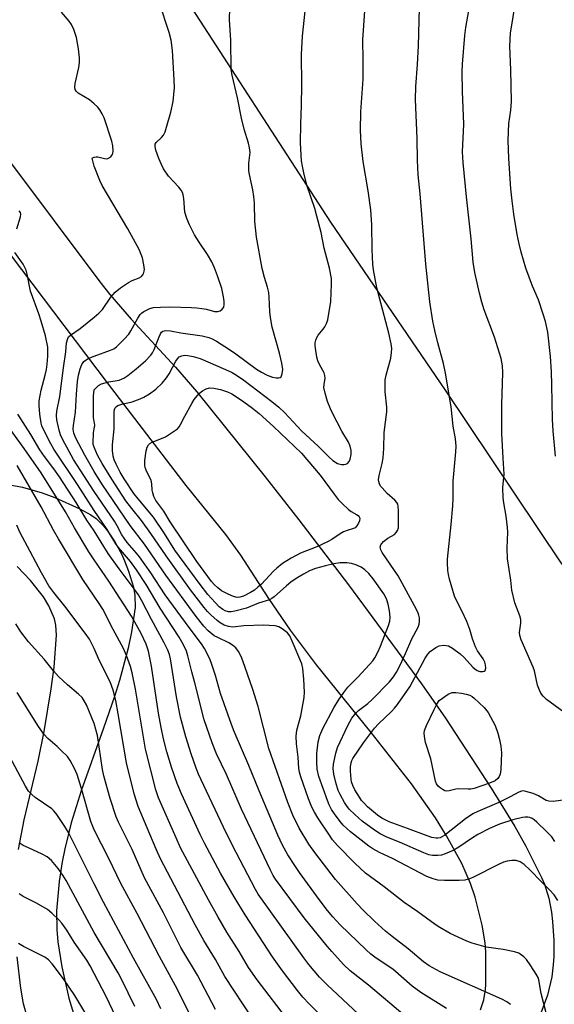
# Model space of a CAD drawing. Units: inches. Extents: x 1249772 to 1255772, y 605450 to 609451.
# Drawn here: x 1250977 to 1251139, y 607847 to 608145 of the extents above; entities that cross this region are included whole.
import ezdxf

# ---------------------------------------------------------------- set-up
doc = ezdxf.new("R2010")
doc.units = ezdxf.units.IN
doc.header["$MEASUREMENT"] = 0
for name, color, linetype in [('NTRL-Farm Land', 3, 'Continuous'), ('TRANS-Driveway', 251, 'Continuous'), ('Undefined', 1, 'Continuous')]:
    doc.layers.add(name, color=color, linetype=linetype)

msp = doc.modelspace()

# ---------------------------------------------------------------- linework, layer by layer
at = {"layer": 'NTRL-Farm Land'}
msp.add_lwpolyline([(1251379.11, 607996.54), (1251282.2, 607916.81), (1251251.02, 607894.61), (1251238.3, 607885.85), (1251231.92, 607885.78), (1251222.45, 607889.1), (1251211.05, 607899.93), (1251166.66, 607949.37), (1251141.28, 607980.37), (1251106.24, 608032.61), (1251071.63, 608083.49), (1251024.88, 608155.63), (1250991.5, 608198.33), (1250965.09, 608236.15)], dxfattribs=at)
at = {"layer": 'TRANS-Driveway'}
for points in [[(1250945.74, 608140.13, 0), (1251001.72, 608065.46, 0), (1251004.75, 608061.58, 0), (1251011.19, 608054.13, 0), (1251024.58, 608039.65, 0), (1251031.04, 608032.2, 0), (1251051.74, 608006.43, 0), (1251061.92, 607993.42, 0), (1251076.96, 607973.71, 0), (1251099.03, 607943.75, 0), (1251106.24, 607933.39, 0), (1251120.08, 607912.26, 0), (1251127.27, 607900.66, 0), (1251130.61, 607894.69, 0), (1251135.33, 607885.21, 0), (1251136.2, 607883.13, 0), (1251137.51, 607878.92, 0), (1251138.34, 607874.67, 0), (1251138.69, 607871.82, 0), (1251139.07, 607866.12, 0), (1251139.07, 607861.23, 0), (1251138.89, 607858.77, 0), (1251138.41, 607855.09, 0), (1251137.1, 607849.59, 0), (1251135.17, 607844.09, 0)], [(1251116.87, 607845.12, 0), (1251117.88, 607848.15, 0), (1251118.43, 607851.25, 0), (1251118.51, 607852.84, 0), (1251118.51, 607855.2, 0), (1251118.51, 607862.68, 0), (1251118.33, 607865.38, 0), (1251117.33, 607870.74, 0), (1251115.21, 607879.24, 0), (1251113.84, 607883.38, 0), (1251111.23, 607889.44, 0), (1251106.6, 607897.83, 0), (1251103.25, 607903.19, 0), (1251095.98, 607913.54, 0), (1251083.79, 607929.07, 0), (1251067.29, 607949.52, 0), (1251059.37, 607959.98, 0), (1251052.84, 607969.65, 0), (1251044.35, 607982.71, 0), (1251039.79, 607989.01, 0), (1251027.79, 608003.77, 0), (1251003.98, 608034.86, 0), (1250961.77, 608090.64, 0)], [(1250969.42, 608004.89, 0), (1250978.3, 608003.27, 0), (1250984.26, 608001.56, 0), (1250988.08, 608000.13, 0), (1250995.62, 607996.78, 0), (1250998.98, 607994.97, 0), (1251000.54, 607993.83, 0), (1251002.73, 607991.69, 0), (1251004, 607990.13, 0), (1251006.25, 607986.74, 0), (1251008.31, 607982.93, 0), (1251009.2, 607980.97, 0), (1251010.38, 607977.89, 0), (1251011.83, 607972.99, 0), (1251012.26, 607970.54, 0), (1251012.35, 607966.87, 0), (1251011.3, 607959.51, 0), (1251010.26, 607954.61, 0), (1251007.62, 607944.83, 0), (1251006.11, 607939.95, 0), (1251002.82, 607930.39, 0), (1250996.06, 607911.45, 0), (1250993.06, 607901.74, 0), (1250991.11, 607893.88, 0), (1250990.33, 607889.93, 0), (1250989.41, 607884, 0), (1250988.63, 607875.07, 0), (1250988.69, 607869.44, 0), (1250989.03, 607865.67, 0), (1250990.21, 607858.15, 0), (1250992.36, 607848.67, 0), (1250993.71, 607844.02, 0)], [(1250977.04, 607893.65, 0), (1250978.84, 607902.6, 0), (1250983.04, 607920.42, 0), (1250984.89, 607929.38, 0), (1250987.01, 607942.3, 0), (1250987.83, 607948.79, 0), (1250988.63, 607958.51, 0), (1250988.43, 607961.51, 0), (1250987.94, 607963.49, 0), (1250986.27, 607967.36, 0), (1250984.61, 607970.13, 0), (1250980.76, 607975.04, 0), (1250976.68, 607979.32, 0)], [(1250979.86, 607842.27, 0), (1250978.61, 607846.95, 0), (1250977.75, 607851.67, 0), (1250976.73, 607861.2, 0)]]:
    msp.add_polyline3d(points, dxfattribs=at)
at = {"layer": 'Undefined'}
for points, elevation in [([(1251139.41, 607896.11), (1251138.42, 607897.45), (1251136.94, 607899.04), (1251133.93, 607901.96), (1251133.08, 607902.66), (1251132.46, 607903.05), (1251131.76, 607903.32), (1251131.22, 607903.42), (1251130.39, 607903.46), (1251129.53, 607903.35), (1251126.67, 607902.66), (1251122.59, 607901.28), (1251119.64, 607900.05), (1251116.07, 607898.15), (1251114.12, 607896.96), (1251110.35, 607894.32), (1251108.64, 607893.38), (1251106.2, 607892.33), (1251105.1, 607891.95), (1251103.99, 607891.79), (1251102.31, 607891.85), (1251101.26, 607892.08), (1251099.74, 607892.62), (1251092.35, 607895.85), (1251088.49, 607897.38), (1251086.48, 607898.41), (1251084.79, 607899.46), (1251081.08, 607902.19), (1251078.8, 607904.28), (1251077.18, 607905.9), (1251076.36, 607906.93), (1251075.74, 607907.91), (1251074.44, 607910.27), (1251073.85, 607911.54), (1251073.08, 607913.96), (1251072.52, 607916.41), (1251072.3, 607918.17), (1251072.37, 607919.48), (1251073.08, 607922.85), (1251073.57, 607924.51), (1251076.69, 607931.18), (1251077.9, 607933.39), (1251079.12, 607934.91), (1251079.96, 607935.69), (1251082.8, 607937.86), (1251083.98, 607938.91), (1251089.36, 607944.4), (1251090.59, 607945.89), (1251091.44, 607947.28), (1251092.46, 607949.24), (1251094.21, 607952.96), (1251096.05, 607957.39), (1251097.98, 607960.93), (1251098.33, 607961.85), (1251098.46, 607962.74), (1251098.4, 607963.77), (1251098.24, 607964.53), (1251098.01, 607965.22), (1251097.51, 607966.27), (1251091.93, 607976.42), (1251087.08, 607983.54), (1251086.71, 607984.3), (1251086.56, 607985.11), (1251086.71, 607985.85), (1251086.99, 607986.28), (1251087.54, 607986.87), (1251088.84, 607987.91), (1251090.81, 607989), (1251091.37, 607989.54), (1251091.77, 607990.2), (1251092.01, 607990.95), (1251092.09, 607991.79), (1251092.03, 607996.17), (1251091.94, 607997.6), (1251091.82, 607998.15), (1251091.6, 607998.64), (1251090.92, 607999.41), (1251088.65, 608001.39), (1251087.07, 608003.07), (1251086.66, 608003.65), (1251086.33, 608004.29), (1251086.11, 608004.99), (1251086.05, 608005.48), (1251086.17, 608006.79), (1251087.15, 608010.47), (1251087.46, 608012.18), (1251087.66, 608015.04), (1251087.74, 608019.81), (1251088.51, 608026.05), (1251088.5, 608027.51), (1251088.03, 608032.19), (1251088.05, 608035.77), (1251088.32, 608037.22), (1251089.71, 608042.34), (1251089.98, 608044.1), (1251090.04, 608045.28), (1251089.85, 608046.72), (1251089.18, 608049.86), (1251085.5, 608063.58), (1251084.54, 608069.03), (1251084.34, 608070.78), (1251084.06, 608075.22), (1251084, 608082.71), (1251083.72, 608087.2), (1251082.91, 608092.95), (1251081.38, 608101.82), (1251080.76, 608107.16), (1251080.55, 608111.33), (1251080.63, 608116.88), (1251081.4, 608126.82), (1251081.4, 608132.58), (1251081.29, 608138.68), (1251082.6, 608157.67)], 704), ([(1251000, 608042.94), (1251004.93, 608044.72), (1251005.88, 608045.19), (1251006.72, 608045.77), (1251009.05, 608048.06), (1251010.42, 608049.61), (1251011.05, 608050.61), (1251013.15, 608054.45), (1251013.92, 608055.57), (1251014.32, 608055.95), (1251015.03, 608056.42), (1251016.87, 608057.32), (1251017.98, 608057.66), (1251020, 608057.81), (1251022.91, 608057.85), (1251029.4, 608057.68), (1251031.05, 608057.58), (1251032.52, 608057.38), (1251033.98, 608057.12), (1251036.36, 608056.49), (1251037.39, 608056.43), (1251038.11, 608056.64), (1251038.73, 608057.14), (1251039.18, 608057.81), (1251039.36, 608058.63), (1251039.34, 608059.46), (1251039.15, 608060.86), (1251038.58, 608063.41), (1251037.34, 608067.3), (1251036.38, 608069.69), (1251035.54, 608071.49), (1251034.27, 608073.71), (1251031.73, 608077.46), (1251030.38, 608079.64), (1251028.81, 608082.73), (1251027.98, 608084.59), (1251027.4, 608086.53), (1251027.14, 608090.68), (1251026.93, 608091.72), (1251026.66, 608092.47), (1251026.26, 608093.2), (1251025.63, 608094.12), (1251022.5, 608097.45), (1251021, 608099.61), (1251020.32, 608100.9), (1251019.55, 608102.8), (1251018.67, 608105.31), (1251018.41, 608106.41), (1251018.44, 608107.1), (1251018.72, 608107.64), (1251020.4, 608109.1), (1251020.99, 608109.83), (1251021.46, 608110.83), (1251021.89, 608112.24), (1251023.17, 608116.8), (1251023.85, 608120.01), (1251024.28, 608124.24), (1251024.23, 608126.59), (1251023.63, 608135.47), (1251023.28, 608138.58), (1251022.68, 608140.87), (1251019.76, 608149.77)], 698), ([(1251142.06, 607935.23), (1251136.82, 607939.01), (1251135.81, 607940.03), (1251135.13, 607940.94), (1251134.68, 607941.84), (1251134.13, 607943.42), (1251133.17, 607947.71), (1251132.84, 607948.83), (1251129.22, 607957.06), (1251128.74, 607958.45), (1251128.69, 607959.29), (1251129.11, 607962.14), (1251129.1, 607963.3), (1251128.82, 607964.39), (1251127.22, 607968.32), (1251126.37, 607972.15), (1251126.01, 607975.17), (1251125.03, 607981.63), (1251124.93, 607984.83), (1251125.1, 607989.68), (1251125.06, 607991.1), (1251124.61, 607994.5), (1251123.88, 607998.59), (1251123.71, 608000.07), (1251123.66, 608003.06), (1251124.06, 608007.23), (1251123.7, 608012.07), (1251123.34, 608019.53), (1251123.37, 608028.22), (1251123.62, 608038.03), (1251123.52, 608040.01), (1251123.36, 608041.09), (1251123.09, 608042.21), (1251121.06, 608048.66), (1251118.02, 608056.98), (1251117.25, 608059.29), (1251116.52, 608062.04), (1251115.16, 608068.24), (1251114.67, 608071.43), (1251114.04, 608078.48), (1251112.62, 608091.14), (1251111.59, 608101.57), (1251111.44, 608104.75), (1251111.86, 608113.19), (1251111.4, 608123.06), (1251111.28, 608128.96), (1251111.39, 608131.28), (1251112.09, 608140.02), (1251112.4, 608142.38), (1251113.91, 608151.09)], 708), ([(1251139.55, 608012.71), (1251138.87, 608020.3), (1251138.68, 608023.73), (1251138.49, 608034.3), (1251138.32, 608038.18), (1251138.01, 608042.84), (1251137.2, 608050.25), (1251136.53, 608053.44), (1251135.87, 608055.66), (1251134.38, 608060), (1251132.65, 608064.11), (1251130.59, 608069.59), (1251129.17, 608074.44), (1251128.54, 608076.98), (1251127.95, 608079.78), (1251126.96, 608085.91), (1251126.43, 608090), (1251126.08, 608093.62), (1251125.46, 608102.73), (1251125.24, 608108.24), (1251125.45, 608113.34), (1251126.06, 608117.42), (1251126.27, 608119.98), (1251126.05, 608129.6), (1251125.78, 608136.72), (1251125.91, 608140.69), (1251127.56, 608150.56)], 710), ([(1251000, 608119.34), (1250998.56, 608120.48), (1250995.16, 608122.55), (1250994.53, 608123.1), (1250994.2, 608123.65), (1250994.12, 608124.4), (1250994.25, 608125.48), (1250995.38, 608130.32), (1250995.58, 608131.77), (1250995.52, 608133.25), (1250995.27, 608135.92), (1250994.6, 608139.42), (1250993.78, 608141.82), (1250993.08, 608143.35), (1250992.39, 608144.3), (1250990.06, 608147)], 696), ([(1251000, 608032.79), (1251001.28, 608034.05), (1251002.18, 608034.57), (1251004.41, 608035.16), (1251007.54, 608035.7), (1251008.97, 608036.25), (1251010.16, 608037.05), (1251012.71, 608039.13), (1251015.54, 608041.57), (1251017.1, 608043.2), (1251017.6, 608043.93), (1251018.14, 608044.99), (1251019.61, 608048.8), (1251020.08, 608049.75), (1251020.37, 608050.16), (1251020.72, 608050.47), (1251021.13, 608050.66), (1251021.66, 608050.73), (1251023.07, 608050.61), (1251026.25, 608050.04), (1251032.7, 608049.07), (1251034.64, 608048.63), (1251035.71, 608048.18), (1251036.99, 608047.5), (1251040.96, 608044.99), (1251042.88, 608043.68), (1251049.13, 608039.03), (1251050.56, 608038.12), (1251052.35, 608037.17), (1251053.93, 608036.57), (1251055.02, 608036.4), (1251055.79, 608036.4), (1251056.23, 608036.5), (1251056.55, 608036.74), (1251056.9, 608037.61), (1251057.03, 608038.93), (1251056.76, 608040.84), (1251056.03, 608043.84), (1251053.88, 608051.71), (1251053.3, 608054.62), (1251053.08, 608056.38), (1251052.95, 608060.81), (1251052.78, 608062.21), (1251052.4, 608063.81), (1251051.48, 608066.75), (1251050.83, 608069.52), (1251049.06, 608078.94), (1251048.61, 608083.66), (1251048.45, 608089.27), (1251048.32, 608091.24), (1251047.97, 608093.25), (1251046.95, 608097.96), (1251046.8, 608099.02), (1251046.8, 608101.33), (1251047.15, 608104.56), (1251047.02, 608105.99), (1251046.68, 608107.41), (1251045.39, 608111.64), (1251044.56, 608114.95), (1251043.36, 608121.08), (1251041.76, 608127.97), (1251041.46, 608129.73), (1251041.28, 608138.59), (1251040.94, 608144.68), (1251041.05, 608148.27)], 700), ([(1251140.25, 607878.19), (1251139.12, 607879.9), (1251137.76, 607881.48), (1251135.31, 607883.9), (1251131.83, 607887.53), (1251130.09, 607889.12), (1251128.92, 607889.89), (1251127.69, 607890.31), (1251126.33, 607890.34), (1251124.96, 607890.15), (1251123.87, 607889.79), (1251122.27, 607889.09), (1251114.59, 607885.14), (1251113.53, 607884.73), (1251112.13, 607884.38), (1251110.39, 607884.24), (1251105.99, 607884.23), (1251103.96, 607884.4), (1251102.52, 607884.74), (1251100.64, 607885.5), (1251090.25, 607890.88), (1251086.27, 607892.78), (1251084.26, 607893.89), (1251083.05, 607894.68), (1251077.5, 607899.02), (1251075.35, 607901.02), (1251074.4, 607902.11), (1251072.72, 607904.4), (1251071.83, 607905.79), (1251071.07, 607907.19), (1251070.56, 607908.44), (1251067.96, 607915.79), (1251067.42, 607918), (1251067.31, 607920.07), (1251067.34, 607922.75), (1251067.79, 607926.27), (1251068.24, 607928.18), (1251069.14, 607930.29), (1251072.52, 607936.49), (1251073.92, 607938.84), (1251075.53, 607941.2), (1251076.76, 607942.79), (1251079.77, 607945.77), (1251083.32, 607949.64), (1251084.28, 607950.76), (1251084.93, 607951.69), (1251085.92, 607953.54), (1251086.65, 607955.16), (1251089.02, 607961.46), (1251089.42, 607962.71), (1251089.5, 607963.92), (1251089.29, 607965.89), (1251088.97, 607967.87), (1251088.57, 607969.16), (1251088.13, 607970.13), (1251087.58, 607971.06), (1251084.36, 607975.58), (1251083.05, 607977.17), (1251081.83, 607978.31), (1251080.72, 607979.11), (1251079.19, 607979.82), (1251077.85, 607980.25), (1251076.42, 607980.4), (1251074.39, 607980.41), (1251072.45, 607980.12), (1251069.96, 607979.53), (1251066.94, 607978.65), (1251065.13, 607977.95), (1251063.3, 607977.02), (1251061.1, 607975.69), (1251059.47, 607974.54), (1251058.18, 607973.48), (1251054.43, 607970.14), (1251053.77, 607969.65), (1251053.03, 607969.25), (1251049.72, 607968.16), (1251046.05, 607966.69), (1251042.49, 607965.77), (1251041.39, 607965.59), (1251040.58, 607965.6), (1251039.57, 607965.85), (1251038.87, 607966.24), (1251037.78, 607967.1), (1251036.55, 607968.37), (1251034.41, 607970.85), (1251032.03, 607973.87), (1251024.36, 607984.26), (1251021.21, 607989.28), (1251017.89, 607994.18), (1251013.27, 607999.79), (1251012.03, 608001.42), (1251009.08, 608005.87), (1251007.84, 608007.89), (1251006.63, 608010.23), (1251006.05, 608011.57), (1251005.76, 608012.68), (1251005.54, 608014.39), (1251005.5, 608016.1), (1251006.04, 608020.92), (1251006.01, 608026.12), (1251006.15, 608026.85), (1251006.38, 608027.31), (1251006.71, 608027.71), (1251007.13, 608027.98), (1251008.38, 608028.44), (1251011.5, 608029.17), (1251013.94, 608030.02), (1251014.98, 608030.54), (1251016.75, 608031.58), (1251018.67, 608032.91), (1251020.55, 608034.79), (1251021.89, 608036.35), (1251022.64, 608037.59), (1251024.69, 608041.46), (1251025.18, 608042.16), (1251025.74, 608042.71), (1251026.47, 608043.07), (1251027.31, 608043.2), (1251028.33, 608043.13), (1251029.9, 608042.85), (1251032.06, 608042.21), (1251039.76, 608038.96), (1251041.75, 608038), (1251043.39, 608036.96), (1251045.24, 608035.67), (1251053.78, 608029.21), (1251055.83, 608027.52), (1251057.52, 608025.9), (1251062.85, 608020.22), (1251067.78, 608015.75), (1251071.06, 608012.36), (1251072.17, 608011.39), (1251073.65, 608010.45), (1251074.77, 608010.16), (1251075.63, 608010.15), (1251076.17, 608010.25), (1251076.63, 608010.48), (1251077.14, 608011.04), (1251077.48, 608011.77), (1251077.7, 608013.21), (1251077.7, 608014.39), (1251077.44, 608015.69), (1251076.91, 608016.96), (1251074.91, 608020.2), (1251072.07, 608025.69), (1251071.45, 608027.04), (1251070.59, 608029.27), (1251069.84, 608031.76), (1251069.5, 608033.43), (1251069.52, 608034.41), (1251069.88, 608036.28), (1251069.82, 608037.07), (1251069.52, 608037.86), (1251068.29, 608040.2), (1251067.7, 608041.56), (1251067.4, 608042.64), (1251066.93, 608045.35), (1251066.84, 608046.17), (1251066.88, 608046.98), (1251067.08, 608047.8), (1251067.38, 608048.6), (1251067.8, 608049.34), (1251069.31, 608051.13), (1251069.8, 608051.83), (1251070.31, 608052.83), (1251070.65, 608053.94), (1251071.6, 608059.48), (1251071.77, 608064.72), (1251071.74, 608066.46), (1251071.18, 608069.59), (1251069.56, 608075.62), (1251068.62, 608080.42), (1251067.38, 608085.36), (1251066.71, 608087.64), (1251064.33, 608094.7), (1251063.38, 608098.46), (1251062.98, 608100.42), (1251062.74, 608102.07), (1251062.42, 608107.38), (1251062.51, 608113.21), (1251062.7, 608118.82), (1251062.77, 608124.98), (1251062.68, 608134.23), (1251063.05, 608139.8), (1251064.02, 608149.26)], 702), ([(1251142.58, 607908.64), (1251138.84, 607908.21), (1251137.5, 607908.3), (1251136.74, 607908.53), (1251134.44, 607909.85), (1251132.81, 607910.56), (1251130.63, 607911.25), (1251129.82, 607911.37), (1251129.29, 607911.31), (1251128.51, 607911), (1251125.82, 607909.55), (1251122.41, 607907.85), (1251116.07, 607905.14), (1251114.56, 607904.41), (1251112.38, 607902.96), (1251106.11, 607898.01), (1251105.4, 607897.57), (1251104.66, 607897.23), (1251103.93, 607897.07), (1251103.42, 607897.06), (1251102.13, 607897.27), (1251100.7, 607897.75), (1251094.81, 607900.02), (1251089.21, 607902.05), (1251088.19, 607902.5), (1251087.03, 607903.15), (1251085.68, 607904.06), (1251084.46, 607905.01), (1251082.68, 607906.59), (1251081.64, 607907.63), (1251080.9, 607908.51), (1251080.23, 607909.48), (1251078.87, 607911.75), (1251078.22, 607913.05), (1251077.87, 607914.09), (1251077.69, 607914.94), (1251077.49, 607917.31), (1251077.58, 607918.74), (1251077.76, 607919.87), (1251077.95, 607920.57), (1251078.26, 607921.22), (1251081.49, 607925.98), (1251084.79, 607930.41), (1251085.96, 607931.67), (1251089.97, 607935.41), (1251090.86, 607936.38), (1251091.74, 607937.49), (1251095.44, 607942.87), (1251100.15, 607951.55), (1251100.92, 607952.76), (1251101.69, 607953.6), (1251103.31, 607954.83), (1251104.32, 607955.33), (1251105.63, 607955.47), (1251106.44, 607955.41), (1251107.21, 607955.24), (1251108.43, 607954.57), (1251110.72, 607952.88), (1251111.91, 607951.72), (1251114.52, 607948.86), (1251115.15, 607948.29), (1251115.86, 607947.8), (1251116.62, 607947.48), (1251117.57, 607947.49), (1251118, 607947.63), (1251118.31, 607947.87), (1251118.51, 607948.49), (1251118.43, 607949.53), (1251118.19, 607950.34), (1251117.65, 607951.38), (1251116, 607953.77), (1251115.31, 607955.03), (1251114.41, 607957.43), (1251113.62, 607960.23), (1251112.69, 607962.64), (1251111.2, 607965.91), (1251109.7, 607968.78), (1251109.02, 607970.36), (1251108.45, 607972.01), (1251107.47, 607975.45), (1251107.15, 607976.88), (1251107, 607978.04), (1251106.84, 607980.38), (1251106.84, 607981.55), (1251108.03, 607992), (1251108.49, 607997.62), (1251108.64, 608000), (1251108.64, 608005.14), (1251109.44, 608014), (1251109.49, 608015.75), (1251109.26, 608017.93), (1251108.59, 608021.79), (1251108, 608027.58), (1251106.31, 608037.85), (1251105.69, 608040.74), (1251103.92, 608047.01), (1251103.03, 608050.71), (1251102.47, 608053.55), (1251101.54, 608059.37), (1251100.36, 608070.75), (1251098.64, 608092.05), (1251098.04, 608097.87), (1251097.84, 608102.24), (1251097.69, 608108.77), (1251097.17, 608120.58), (1251097.32, 608124.53), (1251097.83, 608131.17), (1251098.12, 608136.83), (1251098.39, 608148.21)], 706), ([(1251000, 608103.17), (1251000.55, 608103.29), (1251001.1, 608103.28), (1251003.15, 608102.74), (1251003.65, 608102.69), (1251004.12, 608102.78), (1251004.98, 608103.29), (1251005.47, 608103.84), (1251005.67, 608104.3), (1251005.74, 608105.12), (1251005.63, 608106.59), (1251005.36, 608108.01), (1251003.05, 608115.1), (1251002.44, 608116.32), (1251001.69, 608117.53), (1251000.98, 608118.36), (1251000, 608119.34)], 696), ([(1251000, 608100.43), (1250999.42, 608102.83), (1250999.51, 608103), (1251000, 608103.17)], 696), ([(1251000, 608054.71), (1251001.41, 608055.97), (1251002.48, 608057.11), (1251005.05, 608060.84), (1251006.33, 608062.31), (1251007.92, 608063.59), (1251010.32, 608065.27), (1251011.47, 608065.86), (1251013.58, 608066.7), (1251014.28, 608067.1), (1251014.64, 608067.46), (1251014.9, 608067.9), (1251015.15, 608068.63), (1251015.21, 608069.18), (1251015.03, 608070.63), (1251014.56, 608072.67), (1251014.21, 608073.71), (1251013.55, 608075.2), (1251010.14, 608081.48), (1251002.43, 608094.58), (1251001.7, 608096.11), (1251000, 608100.43)], 696), ([(1250976.58, 608081.43), (1250977.69, 608085.13), (1250977.78, 608085.94), (1250977.68, 608086.39), (1250977.29, 608086.91)], 694), ([(1251000, 607996.24), (1250994.98, 608004.09), (1250987.77, 608014.79), (1250986.85, 608016.42), (1250984.77, 608020.53), (1250984.19, 608021.84), (1250983.93, 608022.67), (1250983.53, 608025.42), (1250983.37, 608028.03), (1250983.37, 608029.47), (1250983.98, 608032.63), (1250985.2, 608037.19), (1250985.54, 608038.87), (1250985.75, 608040.56), (1250985.92, 608042.92), (1250985.93, 608045.63), (1250985.24, 608049.14), (1250983.98, 608053.56), (1250983.25, 608055.79), (1250980.69, 608062.66), (1250979.71, 608067.74), (1250979.37, 608069.01), (1250978.48, 608070.76), (1250976.01, 608074.31)], 694), ([(1251000, 608002.03), (1250993.69, 608011.7), (1250990.41, 608017.82), (1250989.82, 608019.13), (1250989.38, 608020.52), (1250988.7, 608023.63), (1250988.55, 608024.99), (1250988.67, 608026.3), (1250989.62, 608030.72), (1250990.65, 608039.39), (1250991.37, 608044.28), (1250991.65, 608046.95), (1250991.99, 608048.29), (1250992.25, 608048.75), (1250992.85, 608049.33), (1250995.77, 608051.35), (1251000, 608054.71)], 696), ([(1251000, 608008.02), (1250997.11, 608012.99), (1250994.45, 608018.12), (1250993.82, 608019.62), (1250993.63, 608020.83), (1250993.72, 608021.93), (1250994.37, 608026.02), (1250994.64, 608031.48), (1250994.91, 608035.23), (1250995.23, 608037.18), (1250995.7, 608039.12), (1250996.22, 608040.45), (1250996.9, 608041.32), (1250997.57, 608041.85), (1250998.19, 608042.21), (1251000, 608042.94)], 698), ([(1251000, 608023.22), (1250999.8, 608024.34), (1250999.75, 608025.62), (1250999.78, 608030.97), (1251000, 608032.79)], 700), ([(1251000, 607990.05), (1250997.8, 607993.34), (1250994.52, 607998.69), (1250989.52, 608006.42), (1250987.82, 608008.88), (1250984.98, 608012.6), (1250983.52, 608014.65), (1250980.82, 608019.2), (1250976.86, 608025.39)], 692), ([(1251000, 607981.28), (1250998.38, 607983.73), (1250993.99, 607991.03), (1250991.26, 607995.86), (1250983.93, 608007.64), (1250978.79, 608015.03), (1250973.24, 608022.62)], 690), ([(1251000, 608021), (1251000.15, 608021.94), (1251000.11, 608022.79), (1251000, 608023.22)], 700), ([(1251000, 608015.36), (1250999.71, 608016.24), (1250999.66, 608016.7), (1250999.81, 608019.76), (1251000, 608021)], 700), ([(1251137.41, 607841.51), (1251135.25, 607850.11), (1251134.93, 607851.75), (1251134.67, 607853.71), (1251134.4, 607854.67), (1251133.72, 607855.94), (1251132.14, 607858.41), (1251130.77, 607860.32), (1251130, 607861.16), (1251128.46, 607862.25), (1251127.16, 607862.73), (1251123.77, 607863.36), (1251118.58, 607864.06), (1251114.31, 607865.27), (1251112.7, 607865.94), (1251107.74, 607868.24), (1251104.57, 607870), (1251103.11, 607870.96), (1251097.88, 607874.77), (1251093.76, 607877.65), (1251087.74, 607882.34), (1251082.11, 607886.54), (1251078.83, 607889.53), (1251073.58, 607894.88), (1251072.14, 607896.55), (1251071.14, 607897.94), (1251067.69, 607903.19), (1251066.62, 607904.95), (1251065.83, 607906.43), (1251064.79, 607909.02), (1251062.5, 607915.69), (1251062.09, 607917.1), (1251061.94, 607918.13), (1251061.68, 607921.55), (1251061.16, 607925.67), (1251061.06, 607927.99), (1251061.32, 607929.75), (1251062.55, 607934.14), (1251063.54, 607939.63), (1251063.63, 607941.29), (1251063.46, 607945.16), (1251063.12, 607948.38), (1251062.82, 607949.81), (1251059.91, 607956.67), (1251059.14, 607958.28), (1251058.43, 607959.18), (1251056.82, 607960.43), (1251055.83, 607961.02), (1251054.73, 607961.33), (1251052.96, 607961.48), (1251051.2, 607961.52), (1251045.22, 607961.31), (1251041.92, 607960.98), (1251040.67, 607961.09), (1251039.33, 607961.56), (1251038.07, 607962.21), (1251037.17, 607962.92), (1251035.27, 607964.7), (1251034.24, 607965.72), (1251033.25, 607966.86), (1251029.09, 607972.26), (1251021.78, 607982.51), (1251017.15, 607989.27), (1251014.25, 607993.2), (1251011.36, 607996.83), (1251009.61, 607999.19), (1251005.34, 608005.68), (1251002.4, 608010.45), (1251000.95, 608013.02), (1251000, 608015.36)], 700), ([(1251000, 607970.34), (1250996.52, 607975.39), (1250989.15, 607987.68), (1250987.67, 607990.29), (1250983.95, 607997.31), (1250976.69, 608009.82)], 688), ([(1251125.96, 607846.7), (1251124.82, 607847.56), (1251123.32, 607848.33), (1251104.66, 607856.65), (1251101.38, 607858.46), (1251099.6, 607859.64), (1251095, 607863.56), (1251090.1, 607867.3), (1251088.1, 607868.94), (1251084.8, 607871.93), (1251081.4, 607875.29), (1251079.56, 607877.24), (1251073.01, 607884.59), (1251066.72, 607892.74), (1251064.95, 607895.27), (1251062.02, 607900.12), (1251060.11, 607904.05), (1251058.57, 607907.86), (1251052.78, 607924.18), (1251049.55, 607936.9), (1251047.98, 607942.06), (1251045.01, 607950.74), (1251044.43, 607952.04), (1251043.63, 607953.53), (1251042.83, 607954.64), (1251041.86, 607955.49), (1251040.72, 607956.19), (1251037.35, 607957.77), (1251036.33, 607958.32), (1251034.48, 607959.79), (1251033.15, 607961.28), (1251030.89, 607964.19), (1251021.63, 607976.65), (1251015.17, 607986.09), (1251010.89, 607991.71), (1251002.28, 608004.34), (1251000, 608008.02)], 698), ([(1251106.6, 607845.53), (1251098.82, 607850.34), (1251096.17, 607852.31), (1251090.39, 607857.42), (1251085.32, 607860.81), (1251083.73, 607862.01), (1251082.24, 607863.33), (1251074.43, 607870.89), (1251072.18, 607873.23), (1251070.56, 607875.18), (1251068.03, 607878.5), (1251062.12, 607886.7), (1251060.65, 607888.84), (1251058.61, 607892.07), (1251057.01, 607894.92), (1251055.57, 607898.01), (1251049.9, 607911.36), (1251046.82, 607919.03), (1251042.35, 607929.36), (1251041.53, 607931.43), (1251038.23, 607940.88), (1251036.66, 607946.33), (1251035.41, 607950.21), (1251034.88, 607951.52), (1251033.37, 607954.52), (1251032.46, 607955.94), (1251028.71, 607960.81), (1251021.49, 607970.68), (1251017.12, 607977.42), (1251013.72, 607982.21), (1251012.83, 607983.37), (1251010.01, 607986.6), (1251009.06, 607987.82), (1251008.39, 607988.87), (1251006.96, 607991.57), (1251006.11, 607992.98), (1251000, 608002.03)], 696), ([(1251093.97, 607843.27), (1251082.96, 607852.56), (1251077.39, 607856.9), (1251075.43, 607858.88), (1251071.84, 607862.76), (1251070.46, 607864.36), (1251063.53, 607872.94), (1251054.83, 607884.65), (1251054.12, 607885.83), (1251053.33, 607887.38), (1251044.56, 607905.9), (1251040.03, 607916.32), (1251037.03, 607922.57), (1251035.64, 607925.95), (1251033.3, 607932.89), (1251030.48, 607944.06), (1251029.52, 607947.46), (1251028.31, 607952.24), (1251027.87, 607953.63), (1251027.04, 607955.54), (1251025.69, 607957.89), (1251019.97, 607966.64), (1251015.73, 607973.8), (1251012.81, 607978.27), (1251011, 607980.8), (1251007.3, 607985.07), (1251006.49, 607986.12), (1251003.89, 607990.46), (1251000, 607996.24)], 694), ([(1251000, 607954.51), (1250998.52, 607957.26), (1250997.29, 607959.13), (1250991.12, 607967.3), (1250987.77, 607971.41), (1250986.29, 607973.45), (1250984.09, 607977.35), (1250980.66, 607983.86), (1250977.46, 607989.67), (1250976.54, 607991.78)], 686), ([(1251083.06, 607840.86), (1251070.43, 607852.67), (1251068.18, 607855.05), (1251064.92, 607858.89), (1251063.38, 607860.85), (1251049.63, 607880.09), (1251048.78, 607881.56), (1251042.94, 607892.74), (1251040.04, 607898.53), (1251033.93, 607911.31), (1251031.53, 607916.47), (1251030.79, 607918.29), (1251029.32, 607922.64), (1251027.76, 607927.7), (1251026.15, 607933.73), (1251024.88, 607939.83), (1251023.12, 607951.38), (1251022.79, 607952.69), (1251022.3, 607953.95), (1251021.19, 607956.21), (1251017.29, 607963.25), (1251014.38, 607968.93), (1251013.39, 607970.69), (1251012.1, 607972.56), (1251007.59, 607978.58), (1251004.19, 607983.27), (1251000, 607990.05)], 692), ([(1251072.02, 607839.94), (1251065.02, 607846.92), (1251063.1, 607849.01), (1251061.45, 607850.97), (1251056.95, 607856.89), (1251053.89, 607861.21), (1251045.71, 607873.83), (1251042.31, 607879.29), (1251038.24, 607886.48), (1251033.37, 607895.57), (1251032.04, 607898.22), (1251026.41, 607910.45), (1251025.13, 607913.6), (1251023.41, 607918.52), (1251021.93, 607923.19), (1251020.94, 607927.14), (1251020.21, 607930.57), (1251019.43, 607934.95), (1251017.37, 607949.17), (1251016.42, 607953.66), (1251015.74, 607955.75), (1251014.19, 607958.98), (1251011.27, 607964.28), (1251004.4, 607974.86), (1251000, 607981.28)], 690), ([(1251058.88, 607841.67), (1251049.29, 607854.19), (1251046.71, 607857.97), (1251043.85, 607862.78), (1251040.13, 607868.64), (1251037.45, 607873.2), (1251034.56, 607878.41), (1251026.13, 607894.19), (1251024.74, 607897.18), (1251019.4, 607909.33), (1251018.66, 607911.72), (1251015.48, 607923.97), (1251012.47, 607942.22), (1251011.48, 607947.13), (1251010.98, 607949.04), (1251009.8, 607952.32), (1251008.83, 607954.44), (1251005.68, 607960.26), (1251002.56, 607966.41), (1251001.54, 607968.09), (1251000, 607970.34)], 688), ([(1251000, 607931.79), (1250997.63, 607937.44), (1250996.97, 607938.68), (1250996.3, 607939.62), (1250995.28, 607940.65), (1250991.86, 607943.44), (1250989.22, 607945.96), (1250987.72, 607947.7), (1250984.87, 607951.25), (1250980.14, 607956.49), (1250977.84, 607959.5), (1250976.24, 607961.98)], 684), ([(1251047.86, 607842.47), (1251039.54, 607855.19), (1251036.74, 607860.33), (1251033.16, 607866.15), (1251030.58, 607870.86), (1251020.05, 607890.85), (1251018.72, 607893.75), (1251013.3, 607906.71), (1251012.12, 607910.5), (1251009.78, 607919.83), (1251007.27, 607934.67), (1251006.5, 607938.78), (1251005.76, 607941.86), (1251004.81, 607944.44), (1251001.63, 607950.7), (1251000, 607954.51)], 686), ([(1251000, 607899.61), (1250999.02, 607902.17), (1250996.04, 607912.37), (1250994.79, 607916.3), (1250994.07, 607918.15), (1250992.75, 607920.61), (1250991.88, 607921.75), (1250990.04, 607923.65), (1250988.77, 607924.86), (1250985.97, 607927.25), (1250984.79, 607928.55), (1250982.89, 607931.15), (1250978.13, 607938.93), (1250976.64, 607941.15)], 682), ([(1251036.67, 607845.22), (1251031.21, 607855.58), (1251026.16, 607864.04), (1251020.93, 607874.52), (1251015.25, 607885.04), (1251011.48, 607893.62), (1251007.33, 607901.94), (1251006.62, 607903.51), (1251004.85, 607909.12), (1251002.87, 607915.98), (1251002.5, 607917.9), (1251000.94, 607928.13), (1251000, 607931.79)], 684), ([(1251000, 607883.27), (1250992.22, 607898.8), (1250991.12, 607900.65), (1250988.65, 607904.25), (1250987.75, 607905.38), (1250987.14, 607905.98), (1250982.1, 607909.43), (1250981.07, 607910.33), (1250980.16, 607911.32), (1250979.22, 607912.8), (1250973.8, 607922.96)], 680), ([(1251031.29, 607839.08), (1251025.15, 607851.29), (1251019.7, 607861.27), (1251013.02, 607874.28), (1251008, 607883.4), (1251004.37, 607890.91), (1251000, 607899.61)], 682), ([(1251000, 607868.57), (1250991.53, 607884.22), (1250990.53, 607885.87), (1250989.08, 607887.94), (1250987.02, 607890.29), (1250985.71, 607891.39), (1250984.22, 607892.24), (1250980.08, 607894.11), (1250978.52, 607894.91), (1250977.26, 607895.69)], 678), ([(1251020.16, 607845.45), (1251018.82, 607848.22), (1251011.92, 607860.74), (1251002.76, 607877.76), (1251000, 607883.27)], 680), ([(1251000, 607856.14), (1250998.8, 607858.42), (1250997.73, 607860.17), (1250993.95, 607865.63), (1250991.66, 607869.28), (1250990.17, 607871.33), (1250989.27, 607872.41), (1250987.22, 607874.4), (1250985.86, 607875.47), (1250982.54, 607877.4), (1250978.49, 607879.46), (1250977.3, 607880.23)], 676), ([(1251012.32, 607846.14), (1251008.28, 607854.38), (1251007.19, 607856.36), (1251000, 607868.57)], 678), ([(1250997.73, 607843.43), (1250994.15, 607849.48), (1250990.7, 607854.55), (1250987.31, 607859.07), (1250986.18, 607860.24), (1250985.08, 607861.07), (1250978.55, 607864.32), (1250977.11, 607865.23)], 674), ([(1251006.52, 607843.03), (1251003.62, 607849.15), (1251000, 607856.14)], 676)]:
    msp.add_lwpolyline(points, dxfattribs=dict(at, elevation=elevation))
for points, elevation in [([(1251043.22, 607969.94), (1251042.14, 607970.18), (1251040.57, 607970.89), (1251038.52, 607971.95), (1251037.35, 607972.8), (1251036.3, 607973.81), (1251035.47, 607974.8), (1251031.04, 607980.8), (1251022.99, 607992.8), (1251021.04, 607996), (1251018.67, 607999.25), (1251018.07, 608000.51), (1251017.7, 608001.57), (1251017.56, 608002.37), (1251017.42, 608004.28), (1251017.19, 608005.38), (1251016.86, 608006.17), (1251015.67, 608008.49), (1251015.39, 608009.3), (1251015.29, 608009.87), (1251015.33, 608011.33), (1251015.72, 608014.3), (1251015.99, 608015.42), (1251016.4, 608016.15), (1251016.79, 608016.5), (1251017.49, 608016.89), (1251020.36, 608018), (1251021.59, 608018.58), (1251024.03, 608020.11), (1251025.16, 608020.97), (1251025.69, 608021.55), (1251026.15, 608022.22), (1251027.44, 608024.79), (1251029.5, 608028.6), (1251030.27, 608029.8), (1251031.13, 608030.94), (1251031.88, 608031.78), (1251032.8, 608032.49), (1251033.84, 608033.04), (1251034.92, 608033.33), (1251036.14, 608033.3), (1251038.24, 608032.88), (1251040.3, 608032.14), (1251041.65, 608031.52), (1251043.06, 608030.67), (1251045.23, 608029.15), (1251047.9, 608027.17), (1251049.86, 608025.58), (1251054.25, 608021.71), (1251062.72, 608013.57), (1251064.37, 608011.71), (1251068.31, 608006.97), (1251072.55, 608001.18), (1251073.83, 607999.58), (1251075.01, 607998.33), (1251076.93, 607996.54), (1251077.77, 607995.94), (1251079.31, 607995.08), (1251079.87, 607994.69), (1251080.17, 607994.35), (1251080.33, 607993.91), (1251080.24, 607993.16), (1251079.91, 607992.37), (1251079.48, 607991.63), (1251078.92, 607991.03), (1251078.43, 607990.78), (1251076.48, 607990.22), (1251075.4, 607989.78), (1251074.38, 607989.18), (1251071.9, 607987.51), (1251070.6, 607986.79), (1251067.37, 607985.25), (1251062.41, 607983.29), (1251059.61, 607981.8), (1251056.99, 607980.16), (1251055.26, 607978.8), (1251054.27, 607977.86), (1251050.57, 607973.99), (1251049.54, 607973.02), (1251048.47, 607972.16), (1251047.29, 607971.42), (1251045.16, 607970.36), (1251044.06, 607970.02)], 704), ([(1251113.17, 607911.9), (1251110.31, 607912.02), (1251109.4, 607911.89), (1251107.4, 607911.43), (1251106.56, 607911.35), (1251106.05, 607911.45), (1251105.57, 607911.67), (1251104.67, 607912.3), (1251104.06, 607912.86), (1251103.59, 607913.54), (1251103.3, 607914.36), (1251101.86, 607921.05), (1251100.24, 607926.01), (1251099.98, 607927.13), (1251099.86, 607928.81), (1251099.94, 607929.64), (1251100.09, 607930.18), (1251100.52, 607931.22), (1251102.81, 607936.05), (1251103.63, 607937.6), (1251104.35, 607938.78), (1251107.04, 607940.61), (1251107.8, 607940.99), (1251108.33, 607941.12), (1251109.4, 607941.16), (1251111.12, 607940.97), (1251112.56, 607940.7), (1251113.64, 607940.36), (1251114.35, 607939.96), (1251114.98, 607939.48), (1251118.02, 607936.62), (1251119.19, 607935.11), (1251121.27, 607931.21), (1251122.15, 607928.83), (1251122.65, 607926.96), (1251123.04, 607924.96), (1251123.23, 607922.89), (1251123.06, 607917.87), (1251122.8, 607916.49), (1251122.51, 607915.76), (1251122.1, 607915.1), (1251121.29, 607914.44), (1251119.55, 607913.71), (1251114.98, 607912.16), (1251113.97, 607911.95)], 708)]:
    msp.add_lwpolyline(points, close=True, dxfattribs=dict(at, elevation=elevation))

doc.saveas('drawing.dxf')
